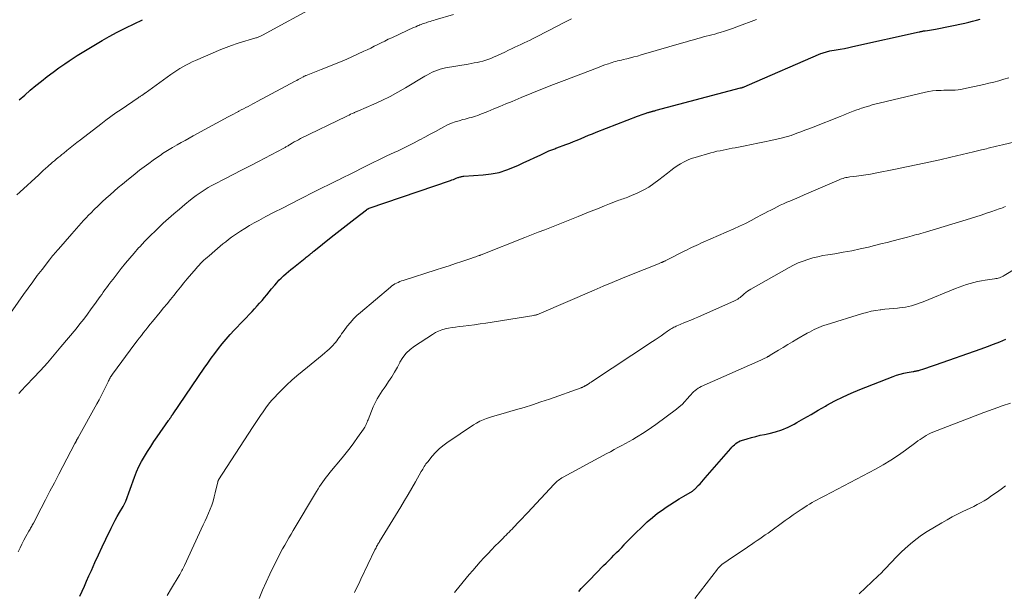
# Model space of a CAD drawing. Units: feet. Extents: x 1980000 to 1985031, y 585000 to 590000.
# Drawn here: x 1980441 to 1980645, y 586105 to 586224 of the extents above; entities that cross this region are included whole.
import ezdxf

# ---------------------------------------------------------------- set-up
doc = ezdxf.new("R2010")
doc.units = ezdxf.units.FT
doc.header["$LTSCALE"] = 100
doc.header["$MEASUREMENT"] = 0
doc.layers.add('CONTOUR INDEX', color=32, linetype='Continuous', lineweight=25)
doc.layers.add('CONTOUR INTERMEDIATE', color=40, linetype='Continuous', lineweight=15)

msp = doc.modelspace()

# ---------------------------------------------------------------- linework, layer by layer
at = {"layer": 'CONTOUR INDEX', "flags": 128}
for points, elevation in [([(1980441.18, 586207.11), (1980442.31, 586208.11), (1980443.46, 586209.1), (1980444.62, 586210.06), (1980445.79, 586211.02), (1980446.99, 586211.94), (1980448.19, 586212.85), (1980449.42, 586213.74), (1980450.66, 586214.6), (1980451.51, 586215.17), (1980453.19, 586216.29), (1980454.9, 586217.37), (1980456.63, 586218.41), (1980458.38, 586219.42), (1980459.8, 586220.21), (1980461.51, 586221.14), (1980463.24, 586222.04), (1980464.98, 586222.9), (1980466.74, 586223.73)], 960), ([(1980453.73, 586104.26), (1980454.21, 586105.31), (1980454.68, 586106.36), (1980455.15, 586107.41), (1980455.62, 586108.47), (1980456.13, 586109.62), (1980456.85, 586111.25), (1980457.59, 586112.87), (1980458.35, 586114.48), (1980459.12, 586116.09), (1980460.24, 586118.38), (1980460.65, 586119.19), (1980461.07, 586120), (1980461.51, 586120.79), (1980461.97, 586121.58), (1980462.75, 586122.88), (1980462.82, 586123.01), (1980462.89, 586123.14), (1980462.96, 586123.28), (1980463.03, 586123.41), (1980463.09, 586123.55), (1980463.14, 586123.68), (1980463.2, 586123.82), (1980463.25, 586123.96), (1980465.06, 586128.92), (1980465.51, 586130.04), (1980466, 586131.13), (1980466.55, 586132.2), (1980467.15, 586133.24), (1980467.78, 586134.27), (1980468.43, 586135.28), (1980469.1, 586136.29), (1980469.78, 586137.28), (1980472.15, 586140.7), (1980472.2, 586140.77), (1980472.26, 586140.85), (1980472.31, 586140.93), (1980472.36, 586141.01), (1980472.41, 586141.08), (1980472.47, 586141.16), (1980472.52, 586141.24), (1980472.57, 586141.32), (1980472.72, 586141.55), (1980472.77, 586141.62), (1980472.81, 586141.69), (1980472.85, 586141.75), (1980472.9, 586141.82), (1980472.94, 586141.88), (1980472.98, 586141.95), (1980473.03, 586142.01), (1980473.07, 586142.08), (1980479.53, 586151.54), (1980480.25, 586152.57), (1980480.97, 586153.59), (1980481.72, 586154.59), (1980482.48, 586155.59), (1980483.27, 586156.56), (1980484.07, 586157.52), (1980484.9, 586158.46), (1980485.75, 586159.38), (1980489.44, 586163.27), (1980489.97, 586163.84), (1980490.49, 586164.4), (1980491, 586164.98), (1980491.5, 586165.56), (1980492, 586166.15), (1980492.5, 586166.74), (1980492.99, 586167.33), (1980493.48, 586167.93), (1980494.12, 586168.72), (1980494.56, 586169.23), (1980495.01, 586169.72), (1980495.48, 586170.2), (1980495.97, 586170.66), (1980496.47, 586171.1), (1980496.97, 586171.54), (1980497.49, 586171.97), (1980498.01, 586172.4), (1980500.45, 586174.34), (1980500.64, 586174.5), (1980500.84, 586174.65), (1980501.03, 586174.81), (1980501.23, 586174.96), (1980501.41, 586175.1), (1980501.52, 586175.18), (1980501.62, 586175.26), (1980501.73, 586175.34), (1980501.83, 586175.43), (1980501.94, 586175.51), (1980502.04, 586175.59), (1980502.15, 586175.67), (1980502.25, 586175.75), (1980505.86, 586178.64), (1980507.09, 586179.61), (1980508.32, 586180.59), (1980509.56, 586181.56), (1980510.8, 586182.52), (1980513.16, 586184.35), (1980513.22, 586184.39), (1980513.28, 586184.44), (1980513.35, 586184.48), (1980513.42, 586184.52), (1980513.49, 586184.55), (1980513.56, 586184.59), (1980513.64, 586184.62), (1980513.71, 586184.64), (1980530.53, 586190.42), (1980530.84, 586190.53), (1980531.15, 586190.64), (1980531.46, 586190.76), (1980531.76, 586190.88), (1980532.07, 586191), (1980532.22, 586191.06), (1980532.38, 586191.11), (1980532.53, 586191.15), (1980532.69, 586191.19), (1980532.85, 586191.22), (1980533.01, 586191.25), (1980533.17, 586191.27), (1980533.33, 586191.28), (1980537.35, 586191.56), (1980539.02, 586191.77), (1980540.66, 586192.09), (1980542.25, 586192.59), (1980543.81, 586193.21), (1980544.65, 586193.6), (1980545.77, 586194.12), (1980546.89, 586194.64), (1980548.01, 586195.16), (1980549.13, 586195.68), (1980550.97, 586196.53), (1980551.17, 586196.62), (1980551.38, 586196.71), (1980551.58, 586196.79), (1980551.79, 586196.86), (1980552, 586196.93), (1980552.21, 586197), (1980552.41, 586197.08), (1980552.62, 586197.15), (1980554.48, 586197.85), (1980555.27, 586198.15), (1980556.06, 586198.46), (1980556.84, 586198.78), (1980557.62, 586199.11), (1980558.4, 586199.44), (1980559.18, 586199.77), (1980559.97, 586200.08), (1980560.75, 586200.4), (1980569.3, 586203.72), (1980569.7, 586203.87), (1980570.1, 586204.02), (1980570.5, 586204.16), (1980570.9, 586204.29), (1980571.45, 586204.47), (1980571.58, 586204.51), (1980571.7, 586204.55), (1980571.83, 586204.58), (1980571.95, 586204.62), (1980572.08, 586204.65), (1980572.2, 586204.69), (1980572.33, 586204.72), (1980572.45, 586204.75), (1980572.54, 586204.78), (1980572.71, 586204.82), (1980572.87, 586204.87), (1980573.04, 586204.91), (1980573.21, 586204.96), (1980590.67, 586209.58), (1980590.75, 586209.6), (1980590.82, 586209.62), (1980590.89, 586209.64), (1980590.97, 586209.67), (1980591.04, 586209.69), (1980591.12, 586209.71), (1980591.19, 586209.74), (1980591.26, 586209.76), (1980591.43, 586209.83), (1980591.59, 586209.89), (1980591.75, 586209.95), (1980591.9, 586210.02), (1980592.06, 586210.08), (1980607.33, 586216.7), (1980607.56, 586216.79), (1980607.78, 586216.88), (1980608.02, 586216.95), (1980608.25, 586217.02), (1980608.49, 586217.09), (1980608.72, 586217.14), (1980608.96, 586217.19), (1980609.2, 586217.24), (1980610.47, 586217.46), (1980611.34, 586217.63), (1980612.22, 586217.79), (1980613.09, 586217.97), (1980613.96, 586218.16), (1980627.68, 586221.21), (1980627.84, 586221.24), (1980627.99, 586221.27), (1980628.15, 586221.3), (1980628.3, 586221.33), (1980628.46, 586221.36), (1980628.61, 586221.39), (1980628.77, 586221.41), (1980628.93, 586221.44), (1980629.43, 586221.51), (1980629.83, 586221.57), (1980630.24, 586221.64), (1980630.64, 586221.72), (1980631.05, 586221.79), (1980637.17, 586223.03), (1980637.97, 586223.21), (1980638.77, 586223.4), (1980639.56, 586223.62), (1980640.34, 586223.86)], 980), ([(1980557.12, 586105.26), (1980557.66, 586105.84), (1980558.19, 586106.42), (1980558.73, 586106.99), (1980559.28, 586107.55), (1980562.27, 586110.6), (1980562.81, 586111.14), (1980563.34, 586111.68), (1980563.89, 586112.22), (1980564.43, 586112.75), (1980564.97, 586113.29), (1980565.51, 586113.83), (1980566.04, 586114.38), (1980566.56, 586114.93), (1980566.58, 586114.95), (1980567.11, 586115.52), (1980567.65, 586116.08), (1980568.2, 586116.63), (1980568.74, 586117.18), (1980570.32, 586118.72), (1980571.34, 586119.68), (1980572.39, 586120.59), (1980573.49, 586121.45), (1980574.63, 586122.26), (1980575.06, 586122.56), (1980576.01, 586123.19), (1980576.96, 586123.81), (1980577.93, 586124.41), (1980578.9, 586124.99), (1980580.68, 586126.05), (1980580.77, 586126.1), (1980580.85, 586126.16), (1980580.94, 586126.22), (1980581.02, 586126.28), (1980581.1, 586126.34), (1980581.18, 586126.41), (1980581.25, 586126.48), (1980581.32, 586126.55), (1980581.91, 586127.19), (1980582.27, 586127.58), (1980582.63, 586127.98), (1980582.99, 586128.38), (1980583.34, 586128.78), (1980588.65, 586134.89), (1980588.89, 586135.16), (1980589.14, 586135.41), (1980589.4, 586135.65), (1980589.66, 586135.89), (1980589.95, 586136.1), (1980590.25, 586136.28), (1980590.56, 586136.43), (1980590.89, 586136.55), (1980592.01, 586136.89), (1980592.92, 586137.15), (1980593.83, 586137.39), (1980594.74, 586137.61), (1980595.66, 586137.8), (1980596.57, 586137.98), (1980597.92, 586138.31), (1980599.24, 586138.73), (1980600.51, 586139.28), (1980601.75, 586139.91), (1980602.3, 586140.23), (1980603.79, 586141.08), (1980605.28, 586141.94), (1980606.77, 586142.8), (1980608.26, 586143.66), (1980608.56, 586143.83), (1980610.22, 586144.73), (1980611.9, 586145.59), (1980613.61, 586146.37), (1980615.36, 586147.09), (1980622.27, 586149.79), (1980623, 586150.05), (1980623.73, 586150.28), (1980624.48, 586150.46), (1980625.23, 586150.61), (1980626.42, 586150.82), (1980626.59, 586150.85), (1980626.75, 586150.88), (1980626.92, 586150.91), (1980627.09, 586150.93), (1980627.26, 586150.97), (1980627.43, 586151), (1980627.59, 586151.05), (1980627.76, 586151.1), (1980628.64, 586151.38), (1980629.25, 586151.58), (1980629.86, 586151.78), (1980630.46, 586151.98), (1980631.06, 586152.19), (1980640.56, 586155.55), (1980641.84, 586156.01), (1980643.11, 586156.49), (1980644.38, 586156.99), (1980645.64, 586157.5)], 1000)]:
    msp.add_lwpolyline(points, dxfattribs=dict(at, elevation=elevation))
at = {"layer": 'CONTOUR INTERMEDIATE', "flags": 128}
for points, elevation in [([(1980440.68, 586187.41), (1980441.3, 586187.98), (1980445.21, 586191.57), (1980445.69, 586192.01), (1980446.17, 586192.45), (1980446.65, 586192.88), (1980447.13, 586193.32), (1980447.35, 586193.52), (1980447.73, 586193.85), (1980448.1, 586194.18), (1980448.48, 586194.51), (1980448.86, 586194.83), (1980449.25, 586195.15), (1980449.64, 586195.47), (1980450.02, 586195.79), (1980450.41, 586196.1), (1980451.03, 586196.6), (1980451.73, 586197.16), (1980452.44, 586197.72), (1980453.14, 586198.27), (1980453.85, 586198.82), (1980458.07, 586202.1), (1980459.1, 586202.88), (1980460.15, 586203.66), (1980461.21, 586204.41), (1980462.28, 586205.15), (1980465.83, 586207.55), (1980465.99, 586207.65), (1980466.15, 586207.76), (1980466.31, 586207.86), (1980466.47, 586207.96), (1980466.6, 586208.05), (1980466.69, 586208.11), (1980466.78, 586208.17), (1980466.87, 586208.23), (1980466.96, 586208.29), (1980467.05, 586208.35), (1980467.14, 586208.41), (1980467.22, 586208.47), (1980467.31, 586208.53), (1980472.58, 586212.34), (1980473.19, 586212.77), (1980473.81, 586213.18), (1980474.43, 586213.58), (1980475.07, 586213.96), (1980475.72, 586214.33), (1980476.38, 586214.67), (1980477.05, 586214.99), (1980477.72, 586215.3), (1980482.96, 586217.52), (1980484.07, 586217.97), (1980485.19, 586218.4), (1980486.32, 586218.78), (1980487.46, 586219.14), (1980489.3, 586219.69), (1980489.53, 586219.75), (1980489.76, 586219.82), (1980490, 586219.89), (1980490.23, 586219.96), (1980490.38, 586220), (1980490.54, 586220.05), (1980490.7, 586220.1), (1980490.85, 586220.16), (1980491.01, 586220.22), (1980491.16, 586220.28), (1980491.32, 586220.35), (1980491.47, 586220.43), (1980491.61, 586220.51), (1980503.28, 586226.89)], 964), ([(1980435.48, 586157.47), (1980442.08, 586166.81), (1980443.02, 586168.12), (1980443.97, 586169.42), (1980444.93, 586170.71), (1980445.91, 586171.99), (1980447.43, 586173.96), (1980447.66, 586174.25), (1980447.88, 586174.53), (1980448.11, 586174.81), (1980448.34, 586175.09), (1980448.58, 586175.36), (1980448.81, 586175.63), (1980449.05, 586175.91), (1980449.29, 586176.18), (1980452.05, 586179.36), (1980452.54, 586179.91), (1980453.03, 586180.47), (1980453.52, 586181.03), (1980454.01, 586181.58), (1980454.51, 586182.13), (1980455.02, 586182.67), (1980455.53, 586183.2), (1980456.06, 586183.72), (1980456.73, 586184.39), (1980457.54, 586185.18), (1980458.35, 586185.95), (1980459.18, 586186.71), (1980460.01, 586187.46), (1980460.86, 586188.2), (1980461.71, 586188.93), (1980462.57, 586189.65), (1980463.44, 586190.36), (1980465.23, 586191.82), (1980466.14, 586192.55), (1980467.07, 586193.26), (1980468.02, 586193.96), (1980468.97, 586194.64), (1980470.24, 586195.53), (1980470.57, 586195.75), (1980470.9, 586195.97), (1980471.24, 586196.19), (1980471.57, 586196.4), (1980471.91, 586196.61), (1980472.25, 586196.81), (1980472.59, 586197.02), (1980472.94, 586197.22), (1980473.89, 586197.77), (1980474.71, 586198.25), (1980475.54, 586198.72), (1980476.37, 586199.18), (1980477.2, 586199.64), (1980484.51, 586203.6), (1980485.03, 586203.89), (1980485.56, 586204.17), (1980486.08, 586204.44), (1980486.61, 586204.72), (1980486.72, 586204.78), (1980487.2, 586205.02), (1980487.67, 586205.27), (1980488.15, 586205.52), (1980488.62, 586205.76), (1980489.09, 586206.01), (1980489.57, 586206.26), (1980490.04, 586206.51), (1980490.51, 586206.76), (1980498.38, 586210.97), (1980498.68, 586211.14), (1980498.97, 586211.3), (1980499.27, 586211.46), (1980499.57, 586211.62), (1980500.01, 586211.87), (1980500.08, 586211.91), (1980500.16, 586211.95), (1980500.24, 586211.99), (1980500.31, 586212.03), (1980500.43, 586212.1), (1980500.45, 586212.11), (1980500.47, 586212.11), (1980500.49, 586212.12), (1980500.51, 586212.13), (1980500.58, 586212.16), (1980500.6, 586212.17), (1980500.62, 586212.18), (1980500.63, 586212.18), (1980500.65, 586212.19), (1980503.75, 586213.38), (1980505.32, 586214), (1980506.87, 586214.63), (1980508.42, 586215.29), (1980509.95, 586215.97), (1980512.59, 586217.17), (1980513.32, 586217.51), (1980514.05, 586217.85), (1980514.77, 586218.21), (1980515.49, 586218.58), (1980516.21, 586218.95), (1980516.93, 586219.31), (1980517.66, 586219.66), (1980518.39, 586220), (1980521.58, 586221.49), (1980522.02, 586221.69), (1980522.46, 586221.89), (1980522.9, 586222.08), (1980523.34, 586222.28), (1980523.72, 586222.44), (1980523.97, 586222.55), (1980524.23, 586222.65), (1980524.49, 586222.75), (1980524.75, 586222.84), (1980525.01, 586222.93), (1980525.27, 586223.02), (1980525.53, 586223.1), (1980525.79, 586223.19), (1980525.98, 586223.25), (1980526.33, 586223.36), (1980526.69, 586223.47), (1980527.04, 586223.58), (1980527.4, 586223.69), (1980531.15, 586224.8)], 968), ([(1980440.97, 586113.49), (1980441.36, 586114.28), (1980441.75, 586115.07), (1980442.16, 586115.85), (1980442.58, 586116.63), (1980443.2, 586117.77), (1980443.31, 586117.97), (1980443.43, 586118.18), (1980443.54, 586118.38), (1980443.66, 586118.59), (1980443.77, 586118.79), (1980443.89, 586118.99), (1980444, 586119.2), (1980444.11, 586119.41), (1980445.72, 586122.51), (1980446.64, 586124.26), (1980447.55, 586126.02), (1980448.47, 586127.77), (1980449.39, 586129.53), (1980452.73, 586135.91), (1980452.76, 586135.96), (1980452.79, 586136.02), (1980452.82, 586136.08), (1980452.85, 586136.14), (1980452.88, 586136.19), (1980452.9, 586136.25), (1980452.93, 586136.31), (1980452.96, 586136.37), (1980452.98, 586136.41), (1980453.02, 586136.49), (1980453.07, 586136.57), (1980453.11, 586136.64), (1980453.15, 586136.72), (1980453.18, 586136.77), (1980453.24, 586136.87), (1980453.3, 586136.97), (1980453.36, 586137.07), (1980453.42, 586137.17), (1980457.28, 586144.12), (1980457.73, 586144.94), (1980458.16, 586145.76), (1980458.58, 586146.6), (1980458.99, 586147.43), (1980459.61, 586148.71), (1980459.71, 586148.91), (1980459.81, 586149.11), (1980459.91, 586149.31), (1980460.02, 586149.5), (1980460.13, 586149.7), (1980460.25, 586149.89), (1980460.38, 586150.07), (1980460.51, 586150.26), (1980465.17, 586156.58), (1980465.61, 586157.16), (1980466.05, 586157.74), (1980466.5, 586158.32), (1980466.95, 586158.9), (1980467.41, 586159.47), (1980467.86, 586160.03), (1980468.32, 586160.6), (1980468.79, 586161.17), (1980470.41, 586163.14), (1980471.11, 586164), (1980471.81, 586164.87), (1980472.51, 586165.73), (1980473.2, 586166.6), (1980473.89, 586167.46), (1980474.6, 586168.32), (1980475.3, 586169.17), (1980476.01, 586170.03), (1980477.82, 586172.16), (1980478.13, 586172.52), (1980478.45, 586172.87), (1980478.78, 586173.21), (1980479.12, 586173.55), (1980479.46, 586173.87), (1980479.81, 586174.19), (1980480.17, 586174.51), (1980480.52, 586174.82), (1980481.69, 586175.81), (1980482.26, 586176.29), (1980482.83, 586176.77), (1980483.41, 586177.25), (1980483.98, 586177.72), (1980484.57, 586178.18), (1980485.17, 586178.63), (1980485.78, 586179.06), (1980486.39, 586179.48), (1980487.01, 586179.88), (1980487.96, 586180.48), (1980488.91, 586181.06), (1980489.88, 586181.61), (1980490.86, 586182.14), (1980492.32, 586182.91), (1980494.04, 586183.81), (1980495.76, 586184.7), (1980497.49, 586185.59), (1980499.21, 586186.48), (1980502.72, 586188.27), (1980503.28, 586188.56), (1980503.84, 586188.84), (1980504.4, 586189.11), (1980504.97, 586189.38), (1980505.54, 586189.65), (1980506.1, 586189.92), (1980506.67, 586190.19), (1980507.23, 586190.47), (1980507.42, 586190.56), (1980508.07, 586190.88), (1980508.73, 586191.2), (1980509.38, 586191.53), (1980510.03, 586191.86), (1980512.85, 586193.29), (1980514.36, 586194.04), (1980515.86, 586194.78), (1980517.38, 586195.51), (1980518.9, 586196.22), (1980519.68, 586196.58), (1980520.81, 586197.11), (1980521.93, 586197.66), (1980523.05, 586198.23), (1980524.15, 586198.81), (1980524.17, 586198.82), (1980525.26, 586199.41), (1980526.35, 586200), (1980527.44, 586200.58), (1980528.53, 586201.17), (1980529.21, 586201.53), (1980529.97, 586201.91), (1980530.75, 586202.26), (1980531.55, 586202.55), (1980532.36, 586202.8), (1980533.13, 586203.02), (1980533.57, 586203.14), (1980534.01, 586203.26), (1980534.45, 586203.38), (1980534.89, 586203.49), (1980535.32, 586203.61), (1980535.76, 586203.74), (1980536.19, 586203.89), (1980536.61, 586204.05), (1980538.29, 586204.72), (1980539.54, 586205.23), (1980540.8, 586205.74), (1980542.05, 586206.26), (1980543.31, 586206.78), (1980545.22, 586207.59), (1980547.43, 586208.51), (1980549.65, 586209.41), (1980551.88, 586210.29), (1980554.11, 586211.15), (1980560.99, 586213.78), (1980561.49, 586213.97), (1980562, 586214.16), (1980562.51, 586214.34), (1980563.02, 586214.52), (1980563.28, 586214.61), (1980563.66, 586214.74), (1980564.04, 586214.86), (1980564.42, 586214.97), (1980564.81, 586215.07), (1980565.19, 586215.17), (1980565.58, 586215.27), (1980565.97, 586215.36), (1980566.36, 586215.46), (1980567.08, 586215.63), (1980567.83, 586215.81), (1980568.58, 586216), (1980569.32, 586216.2), (1980570.06, 586216.41), (1980578.89, 586218.98), (1980579.47, 586219.15), (1980580.06, 586219.32), (1980580.64, 586219.49), (1980581.22, 586219.65), (1980581.8, 586219.82), (1980582.39, 586219.98), (1980582.97, 586220.14), (1980583.56, 586220.29), (1980584.15, 586220.45), (1980584.73, 586220.6), (1980585.32, 586220.76), (1980585.9, 586220.93), (1980586.46, 586221.09), (1980587.32, 586221.35), (1980588.18, 586221.63), (1980589.03, 586221.92), (1980589.88, 586222.23), (1980593.99, 586223.78)], 976), ([(1980441.13, 586146.3), (1980441.3, 586146.5), (1980441.47, 586146.7), (1980444.09, 586149.45), (1980445.56, 586151.03), (1980447.01, 586152.63), (1980448.43, 586154.26), (1980449.82, 586155.91), (1980452.95, 586159.68), (1980453.76, 586160.68), (1980454.57, 586161.7), (1980455.35, 586162.73), (1980456.11, 586163.78), (1980456.96, 586164.96), (1980457.29, 586165.42), (1980457.62, 586165.88), (1980457.95, 586166.34), (1980458.28, 586166.81), (1980458.6, 586167.27), (1980458.94, 586167.72), (1980459.27, 586168.18), (1980459.61, 586168.64), (1980459.77, 586168.86), (1980460.19, 586169.42), (1980460.62, 586169.98), (1980461.05, 586170.54), (1980461.48, 586171.09), (1980462.34, 586172.17), (1980463.21, 586173.25), (1980464.09, 586174.32), (1980465, 586175.38), (1980465.93, 586176.42), (1980466.17, 586176.69), (1980467.24, 586177.84), (1980468.34, 586178.97), (1980469.46, 586180.07), (1980470.61, 586181.14), (1980471.03, 586181.53), (1980472.14, 586182.52), (1980473.25, 586183.51), (1980474.39, 586184.47), (1980475.53, 586185.43), (1980476.7, 586186.39), (1980477.27, 586186.85), (1980477.86, 586187.29), (1980478.46, 586187.72), (1980479.07, 586188.14), (1980479.69, 586188.53), (1980480.32, 586188.92), (1980480.97, 586189.28), (1980481.62, 586189.63), (1980483.79, 586190.75), (1980485.53, 586191.65), (1980487.27, 586192.55), (1980489.01, 586193.46), (1980490.75, 586194.36), (1980495.99, 586197.1), (1980496.14, 586197.18), (1980496.29, 586197.27), (1980496.44, 586197.35), (1980496.59, 586197.44), (1980496.74, 586197.53), (1980496.89, 586197.62), (1980497.03, 586197.71), (1980497.18, 586197.8), (1980497.74, 586198.14), (1980498.17, 586198.39), (1980498.61, 586198.63), (1980499.05, 586198.86), (1980499.5, 586199.08), (1980508.92, 586203.67), (1980509.23, 586203.82), (1980509.55, 586203.97), (1980509.86, 586204.12), (1980510.18, 586204.26), (1980510.58, 586204.45), (1980510.69, 586204.5), (1980510.81, 586204.55), (1980510.92, 586204.6), (1980511.04, 586204.65), (1980511.15, 586204.69), (1980511.27, 586204.74), (1980511.38, 586204.79), (1980511.5, 586204.84), (1980514.67, 586206.22), (1980516.35, 586206.99), (1980518.02, 586207.8), (1980519.64, 586208.68), (1980521.25, 586209.6), (1980525.27, 586212), (1980525.77, 586212.29), (1980526.27, 586212.56), (1980526.79, 586212.82), (1980527.32, 586213.06), (1980527.85, 586213.27), (1980528.39, 586213.45), (1980528.95, 586213.6), (1980529.51, 586213.72), (1980534.2, 586214.54), (1980534.82, 586214.65), (1980535.44, 586214.77), (1980536.06, 586214.89), (1980536.67, 586215.01), (1980537.28, 586215.16), (1980537.89, 586215.33), (1980538.48, 586215.53), (1980539.06, 586215.76), (1980539.48, 586215.95), (1980540.27, 586216.29), (1980541.05, 586216.65), (1980541.82, 586217.01), (1980542.6, 586217.39), (1980543.23, 586217.7), (1980543.87, 586218.01), (1980544.51, 586218.31), (1980545.15, 586218.61), (1980545.8, 586218.9), (1980546.44, 586219.19), (1980547.08, 586219.5), (1980547.72, 586219.81), (1980548.35, 586220.14), (1980552.77, 586222.45), (1980553.71, 586222.94), (1980554.65, 586223.43), (1980555.6, 586223.9)], 972), ([(1980471.87, 586104.39), (1980472.77, 586105.95), (1980474.31, 586108.53), (1980474.46, 586108.79), (1980474.61, 586109.04), (1980474.76, 586109.3), (1980474.9, 586109.56), (1980475.04, 586109.82), (1980475.18, 586110.08), (1980475.31, 586110.35), (1980475.43, 586110.62), (1980479.33, 586119.05), (1980479.7, 586119.86), (1980480.06, 586120.67), (1980480.41, 586121.49), (1980480.75, 586122.32), (1980481.07, 586123.15), (1980481.35, 586123.99), (1980481.6, 586124.84), (1980481.82, 586125.7), (1980482.34, 586127.96), (1980482.35, 586128.01), (1980482.36, 586128.07), (1980482.38, 586128.12), (1980482.4, 586128.17), (1980482.42, 586128.22), (1980482.44, 586128.27), (1980482.47, 586128.32), (1980482.5, 586128.37), (1980489.55, 586139.24), (1980490.08, 586140.06), (1980490.62, 586140.87), (1980491.16, 586141.68), (1980491.71, 586142.49), (1980492.27, 586143.28), (1980492.86, 586144.05), (1980493.49, 586144.8), (1980494.13, 586145.52), (1980494.7, 586146.13), (1980495.66, 586147.13), (1980496.65, 586148.09), (1980497.68, 586149.02), (1980498.74, 586149.93), (1980500.92, 586151.73), (1980501.68, 586152.35), (1980502.43, 586152.97), (1980503.18, 586153.59), (1980503.93, 586154.21), (1980504.53, 586154.7), (1980504.98, 586155.08), (1980505.41, 586155.47), (1980505.82, 586155.89), (1980506.22, 586156.31), (1980506.42, 586156.53), (1980506.71, 586156.86), (1980506.98, 586157.19), (1980507.24, 586157.54), (1980507.48, 586157.89), (1980507.73, 586158.25), (1980507.97, 586158.61), (1980508.23, 586158.96), (1980508.49, 586159.3), (1980509.17, 586160.2), (1980509.8, 586160.97), (1980510.46, 586161.72), (1980511.16, 586162.41), (1980511.9, 586163.08), (1980518.13, 586168.32), (1980518.42, 586168.55), (1980518.73, 586168.77), (1980519.04, 586168.96), (1980519.37, 586169.14), (1980519.71, 586169.3), (1980520.05, 586169.45), (1980520.4, 586169.59), (1980520.76, 586169.71), (1980527.61, 586171.89), (1980528.93, 586172.31), (1980530.25, 586172.74), (1980531.57, 586173.18), (1980532.89, 586173.63), (1980534.97, 586174.33), (1980535.25, 586174.43), (1980535.52, 586174.52), (1980535.79, 586174.61), (1980536.07, 586174.7), (1980536.52, 586174.85), (1980536.57, 586174.87), (1980536.62, 586174.88), (1980536.67, 586174.9), (1980536.72, 586174.92), (1980536.77, 586174.94), (1980536.82, 586174.96), (1980536.86, 586174.98), (1980536.91, 586175), (1980545.97, 586178.6), (1980547.34, 586179.14), (1980548.72, 586179.68), (1980550.1, 586180.21), (1980551.49, 586180.74), (1980552.87, 586181.27), (1980554.25, 586181.81), (1980555.63, 586182.36), (1980557, 586182.92), (1980559.17, 586183.81), (1980560.26, 586184.26), (1980561.35, 586184.7), (1980562.45, 586185.14), (1980563.54, 586185.57), (1980565.12, 586186.19), (1980565.43, 586186.31), (1980565.74, 586186.42), (1980566.05, 586186.52), (1980566.36, 586186.62), (1980566.67, 586186.72), (1980566.98, 586186.83), (1980567.28, 586186.95), (1980567.59, 586187.08), (1980569.35, 586187.86), (1980570.51, 586188.42), (1980571.64, 586189.05), (1980572.71, 586189.75), (1980573.75, 586190.52), (1980575.53, 586191.95), (1980576.19, 586192.45), (1980576.85, 586192.94), (1980577.54, 586193.41), (1980578.23, 586193.86), (1980578.95, 586194.27), (1980579.69, 586194.63), (1980580.45, 586194.93), (1980581.24, 586195.19), (1980584.53, 586196.12), (1980585.16, 586196.29), (1980585.78, 586196.45), (1980586.41, 586196.58), (1980587.05, 586196.71), (1980587.68, 586196.83), (1980588.31, 586196.95), (1980588.95, 586197.07), (1980589.58, 586197.19), (1980591.61, 586197.6), (1980592.94, 586197.87), (1980594.28, 586198.15), (1980595.61, 586198.43), (1980596.95, 586198.71), (1980599.09, 586199.17), (1980599.35, 586199.23), (1980599.61, 586199.29), (1980599.87, 586199.35), (1980600.13, 586199.42), (1980600.39, 586199.5), (1980600.64, 586199.57), (1980600.9, 586199.66), (1980601.15, 586199.75), (1980602.33, 586200.18), (1980603.17, 586200.5), (1980604.01, 586200.81), (1980604.85, 586201.14), (1980605.69, 586201.47), (1980611.29, 586203.69), (1980611.97, 586203.96), (1980612.65, 586204.23), (1980613.34, 586204.49), (1980614.02, 586204.74), (1980614.76, 586205.02), (1980615.08, 586205.14), (1980615.4, 586205.25), (1980615.71, 586205.36), (1980616.03, 586205.47), (1980616.16, 586205.51), (1980616.42, 586205.59), (1980616.67, 586205.67), (1980616.93, 586205.76), (1980617.19, 586205.83), (1980617.45, 586205.91), (1980617.71, 586205.98), (1980617.97, 586206.05), (1980618.23, 586206.12), (1980628.99, 586208.69), (1980629.71, 586208.84), (1980630.44, 586208.96), (1980631.18, 586209.03), (1980631.92, 586209.07), (1980632.23, 586209.08), (1980632.81, 586209.09), (1980633.4, 586209.1), (1980633.99, 586209.11), (1980634.58, 586209.12), (1980635.16, 586209.14), (1980635.74, 586209.19), (1980636.32, 586209.27), (1980636.9, 586209.38), (1980641.08, 586210.31), (1980642.12, 586210.55), (1980643.16, 586210.81), (1980644.19, 586211.09), (1980645.21, 586211.39), (1980646.24, 586211.71)], 984), ([(1980490.91, 586103.77), (1980491.6, 586105.49), (1980492.34, 586107.18), (1980493.12, 586108.85), (1980494.56, 586111.77), (1980494.95, 586112.55), (1980495.35, 586113.33), (1980495.77, 586114.1), (1980496.2, 586114.87), (1980496.64, 586115.63), (1980497.08, 586116.39), (1980497.53, 586117.15), (1980497.98, 586117.91), (1980502.79, 586125.98), (1980503.1, 586126.49), (1980503.43, 586127), (1980503.76, 586127.49), (1980504.1, 586127.98), (1980504.46, 586128.46), (1980504.82, 586128.94), (1980505.19, 586129.41), (1980505.57, 586129.87), (1980508.11, 586132.93), (1980508.94, 586133.95), (1980509.76, 586134.99), (1980510.55, 586136.06), (1980511.31, 586137.13), (1980512.51, 586138.85), (1980512.66, 586139.08), (1980512.8, 586139.32), (1980512.93, 586139.56), (1980513.05, 586139.81), (1980513.17, 586140.07), (1980513.28, 586140.32), (1980513.39, 586140.58), (1980513.49, 586140.83), (1980514.54, 586143.47), (1980514.8, 586144.06), (1980515.07, 586144.64), (1980515.39, 586145.19), (1980515.72, 586145.74), (1980516.07, 586146.28), (1980516.43, 586146.81), (1980516.79, 586147.35), (1980517.15, 586147.88), (1980517.73, 586148.73), (1980518.37, 586149.7), (1980518.97, 586150.68), (1980519.54, 586151.69), (1980520.07, 586152.72), (1980520.08, 586152.74), (1980520.68, 586153.72), (1980521.36, 586154.62), (1980522.18, 586155.4), (1980523.09, 586156.1), (1980526.81, 586158.52), (1980527.44, 586158.88), (1980528.08, 586159.19), (1980528.76, 586159.44), (1980529.45, 586159.64), (1980530.17, 586159.79), (1980530.88, 586159.92), (1980531.6, 586160.03), (1980532.32, 586160.13), (1980533.21, 586160.23), (1980534.37, 586160.38), (1980535.54, 586160.53), (1980536.7, 586160.7), (1980537.86, 586160.87), (1980547.86, 586162.45), (1980548, 586162.48), (1980548.14, 586162.51), (1980548.28, 586162.54), (1980548.42, 586162.58), (1980548.56, 586162.62), (1980548.69, 586162.66), (1980548.82, 586162.72), (1980548.96, 586162.77), (1980560.34, 586167.7), (1980562.18, 586168.49), (1980564.03, 586169.27), (1980565.88, 586170.03), (1980567.73, 586170.79), (1980573.66, 586173.16), (1980573.79, 586173.22), (1980573.93, 586173.27), (1980574.06, 586173.32), (1980574.19, 586173.38), (1980574.34, 586173.44), (1980574.4, 586173.46), (1980574.46, 586173.49), (1980574.51, 586173.51), (1980574.57, 586173.54), (1980574.63, 586173.56), (1980574.68, 586173.59), (1980574.74, 586173.62), (1980574.8, 586173.64), (1980574.95, 586173.72), (1980575.08, 586173.78), (1980575.21, 586173.85), (1980575.35, 586173.92), (1980575.48, 586173.98), (1980579.11, 586175.83), (1980579.59, 586176.06), (1980580.06, 586176.29), (1980580.53, 586176.52), (1980581.01, 586176.74), (1980581.49, 586176.96), (1980581.97, 586177.17), (1980582.45, 586177.39), (1980582.93, 586177.6), (1980589.29, 586180.42), (1980590.48, 586180.96), (1980591.67, 586181.52), (1980592.84, 586182.11), (1980594, 586182.72), (1980595.03, 586183.26), (1980595.68, 586183.61), (1980596.32, 586183.95), (1980596.97, 586184.29), (1980597.61, 586184.63), (1980598.26, 586184.96), (1980598.91, 586185.28), (1980599.58, 586185.59), (1980600.25, 586185.88), (1980600.87, 586186.14), (1980601.86, 586186.56), (1980602.84, 586186.98), (1980603.82, 586187.4), (1980604.8, 586187.82), (1980611.08, 586190.55), (1980611.35, 586190.66), (1980611.62, 586190.76), (1980611.9, 586190.85), (1980612.18, 586190.93), (1980612.46, 586191), (1980612.74, 586191.05), (1980613.03, 586191.1), (1980613.31, 586191.14), (1980614.68, 586191.31), (1980615.65, 586191.44), (1980616.62, 586191.58), (1980617.58, 586191.74), (1980618.54, 586191.92), (1980622.76, 586192.75), (1980625.07, 586193.21), (1980627.38, 586193.69), (1980629.69, 586194.2), (1980631.99, 586194.71), (1980634.23, 586195.23), (1980635.41, 586195.5), (1980636.58, 586195.77), (1980637.76, 586196.05), (1980638.94, 586196.34), (1980640.57, 586196.73), (1980640.93, 586196.82), (1980641.29, 586196.91), (1980641.64, 586197), (1980642, 586197.08), (1980642.51, 586197.21), (1980643.13, 586197.36), (1980643.74, 586197.51), (1980644.36, 586197.66), (1980644.97, 586197.81), (1980653.92, 586199.95)], 988), ([(1980510.66, 586105.06), (1980511.1, 586105.96), (1980511.53, 586106.86), (1980511.96, 586107.76), (1980514.89, 586113.84), (1980515, 586114.07), (1980515.12, 586114.31), (1980515.24, 586114.54), (1980515.37, 586114.77), (1980515.42, 586114.87), (1980515.53, 586115.05), (1980515.63, 586115.23), (1980515.74, 586115.41), (1980515.85, 586115.59), (1980520.24, 586122.78), (1980521.03, 586124.07), (1980521.8, 586125.37), (1980522.56, 586126.68), (1980523.32, 586127.99), (1980524.51, 586130.08), (1980524.66, 586130.35), (1980524.82, 586130.61), (1980524.97, 586130.88), (1980525.12, 586131.14), (1980525.29, 586131.4), (1980525.45, 586131.66), (1980525.64, 586131.9), (1980525.83, 586132.14), (1980526.77, 586133.28), (1980527.47, 586134.05), (1980528.2, 586134.78), (1980529, 586135.44), (1980529.83, 586136.06), (1980535.29, 586139.74), (1980535.95, 586140.15), (1980536.63, 586140.52), (1980537.33, 586140.83), (1980538.05, 586141.11), (1980539.06, 586141.44), (1980539.3, 586141.52), (1980539.53, 586141.59), (1980539.77, 586141.65), (1980540.01, 586141.71), (1980540.25, 586141.77), (1980540.49, 586141.83), (1980540.73, 586141.9), (1980540.97, 586141.96), (1980544.04, 586142.85), (1980545.81, 586143.38), (1980547.57, 586143.93), (1980549.31, 586144.51), (1980551.06, 586145.11), (1980557.63, 586147.46), (1980557.73, 586147.5), (1980557.83, 586147.54), (1980557.93, 586147.58), (1980558.03, 586147.63), (1980558.13, 586147.68), (1980558.23, 586147.73), (1980558.33, 586147.78), (1980558.42, 586147.83), (1980558.53, 586147.89), (1980558.63, 586147.95), (1980558.72, 586148.01), (1980558.82, 586148.07), (1980558.85, 586148.09), (1980558.96, 586148.15), (1980559.07, 586148.22), (1980559.18, 586148.29), (1980559.29, 586148.36), (1980559.31, 586148.37), (1980559.43, 586148.45), (1980559.56, 586148.52), (1980559.68, 586148.6), (1980559.8, 586148.68), (1980572.4, 586157.02), (1980573, 586157.42), (1980573.6, 586157.82), (1980574.19, 586158.23), (1980574.78, 586158.65), (1980575.53, 586159.18), (1980575.74, 586159.33), (1980575.96, 586159.47), (1980576.18, 586159.61), (1980576.41, 586159.75), (1980576.64, 586159.88), (1980576.87, 586160), (1980577.1, 586160.11), (1980577.34, 586160.22), (1980577.49, 586160.29), (1980577.81, 586160.43), (1980578.13, 586160.56), (1980578.45, 586160.7), (1980578.77, 586160.83), (1980579.61, 586161.17), (1980580.36, 586161.48), (1980581.1, 586161.79), (1980581.83, 586162.11), (1980582.57, 586162.43), (1980589.3, 586165.38), (1980589.57, 586165.51), (1980589.84, 586165.66), (1980590.09, 586165.82), (1980590.34, 586166), (1980590.57, 586166.19), (1980590.81, 586166.38), (1980591.04, 586166.57), (1980591.27, 586166.77), (1980591.45, 586166.93), (1980591.78, 586167.2), (1980592.11, 586167.45), (1980592.46, 586167.68), (1980592.82, 586167.9), (1980600.72, 586172.38), (1980601.67, 586172.87), (1980602.63, 586173.33), (1980603.62, 586173.72), (1980604.63, 586174.06), (1980605.66, 586174.35), (1980606.69, 586174.61), (1980607.74, 586174.83), (1980608.79, 586175.01), (1980610.2, 586175.23), (1980611.96, 586175.52), (1980613.7, 586175.84), (1980615.44, 586176.22), (1980617.18, 586176.62), (1980618.46, 586176.94), (1980619.75, 586177.27), (1980621.04, 586177.59), (1980622.33, 586177.92), (1980623.62, 586178.25), (1980625.28, 586178.68), (1980625.74, 586178.8), (1980626.2, 586178.93), (1980626.67, 586179.05), (1980627.13, 586179.18), (1980627.59, 586179.31), (1980628.05, 586179.44), (1980628.51, 586179.58), (1980628.97, 586179.71), (1980638.31, 586182.55), (1980639.42, 586182.89), (1980640.53, 586183.24), (1980641.63, 586183.61), (1980642.73, 586183.99), (1980644.26, 586184.52), (1980644.6, 586184.63), (1980644.93, 586184.75), (1980645.26, 586184.87), (1980645.59, 586185)], 992), ([(1980531.37, 586105), (1980531.68, 586105.36), (1980534.46, 586108.73), (1980535.21, 586109.62), (1980535.96, 586110.49), (1980536.72, 586111.36), (1980537.5, 586112.21), (1980537.62, 586112.35), (1980538.35, 586113.13), (1980539.08, 586113.9), (1980539.82, 586114.67), (1980540.56, 586115.42), (1980541.44, 586116.3), (1980541.75, 586116.62), (1980542.07, 586116.93), (1980542.38, 586117.24), (1980542.7, 586117.55), (1980543.01, 586117.87), (1980543.32, 586118.18), (1980543.63, 586118.5), (1980543.94, 586118.82), (1980544.4, 586119.3), (1980544.93, 586119.86), (1980545.46, 586120.43), (1980545.99, 586120.99), (1980546.52, 586121.56), (1980552.01, 586127.45), (1980552.22, 586127.66), (1980552.44, 586127.87), (1980552.66, 586128.07), (1980552.89, 586128.25), (1980553.13, 586128.43), (1980553.38, 586128.6), (1980553.63, 586128.76), (1980553.89, 586128.91), (1980562.96, 586133.8), (1980563.73, 586134.21), (1980564.5, 586134.63), (1980565.27, 586135.05), (1980566.04, 586135.47), (1980566.81, 586135.89), (1980567.58, 586136.32), (1980568.33, 586136.76), (1980569.09, 586137.21), (1980569.46, 586137.42), (1980570.38, 586137.99), (1980571.3, 586138.58), (1980572.19, 586139.2), (1980573.08, 586139.83), (1980577.36, 586143.01), (1980577.97, 586143.51), (1980578.56, 586144.02), (1980579.11, 586144.58), (1980579.63, 586145.17), (1980580.14, 586145.79), (1980580.4, 586146.08), (1980580.66, 586146.36), (1980580.94, 586146.63), (1980581.23, 586146.89), (1980581.54, 586147.13), (1980581.85, 586147.35), (1980582.19, 586147.54), (1980582.54, 586147.71), (1980594.84, 586153.15), (1980594.99, 586153.21), (1980595.14, 586153.28), (1980595.29, 586153.35), (1980595.44, 586153.42), (1980595.59, 586153.49), (1980595.73, 586153.57), (1980595.88, 586153.64), (1980596.02, 586153.72), (1980596.2, 586153.82), (1980596.28, 586153.86), (1980596.35, 586153.91), (1980596.43, 586153.95), (1980596.5, 586154), (1980596.58, 586154.04), (1980596.65, 586154.09), (1980596.73, 586154.13), (1980596.8, 586154.18), (1980598.55, 586155.24), (1980599.5, 586155.82), (1980600.45, 586156.39), (1980601.4, 586156.95), (1980602.36, 586157.51), (1980604.48, 586158.74), (1980604.95, 586159.01), (1980605.42, 586159.26), (1980605.9, 586159.5), (1980606.39, 586159.73), (1980606.88, 586159.95), (1980607.38, 586160.15), (1980607.88, 586160.33), (1980608.39, 586160.5), (1980615.95, 586162.83), (1980616.85, 586163.08), (1980617.76, 586163.3), (1980618.67, 586163.47), (1980619.59, 586163.61), (1980619.74, 586163.62), (1980620.59, 586163.72), (1980621.45, 586163.81), (1980622.3, 586163.89), (1980623.16, 586163.96), (1980623.6, 586163.99), (1980624.23, 586164.06), (1980624.86, 586164.15), (1980625.48, 586164.28), (1980626.1, 586164.44), (1980626.7, 586164.62), (1980627.31, 586164.82), (1980627.91, 586165.03), (1980628.5, 586165.26), (1980635.2, 586168.01), (1980635.95, 586168.3), (1980636.7, 586168.58), (1980637.46, 586168.83), (1980638.23, 586169.06), (1980639.01, 586169.26), (1980639.79, 586169.45), (1980640.58, 586169.6), (1980641.37, 586169.74), (1980643.31, 586170.02), (1980643.57, 586170.07), (1980643.83, 586170.12), (1980644.08, 586170.19), (1980644.34, 586170.26), (1980644.59, 586170.35), (1980644.84, 586170.45), (1980645.07, 586170.57), (1980645.3, 586170.69), (1980653.52, 586175.66)], 996), ([(1980581.21, 586103.76), (1980585.88, 586109.88), (1980585.99, 586110.02), (1980586.1, 586110.15), (1980586.22, 586110.29), (1980586.35, 586110.41), (1980586.48, 586110.54), (1980586.61, 586110.66), (1980586.75, 586110.77), (1980586.89, 586110.88), (1980587.2, 586111.1), (1980587.5, 586111.32), (1980587.8, 586111.53), (1980588.1, 586111.74), (1980588.4, 586111.95), (1980591.8, 586114.23), (1980592.37, 586114.62), (1980592.95, 586115), (1980593.52, 586115.39), (1980594.1, 586115.78), (1980594.67, 586116.17), (1980595.24, 586116.56), (1980595.8, 586116.96), (1980596.36, 586117.36), (1980599.91, 586119.94), (1980600.74, 586120.53), (1980601.57, 586121.12), (1980602.41, 586121.69), (1980603.26, 586122.26), (1980603.97, 586122.73), (1980604.47, 586123.05), (1980604.97, 586123.36), (1980605.49, 586123.65), (1980606.01, 586123.93), (1980606.53, 586124.21), (1980607.06, 586124.48), (1980607.58, 586124.76), (1980608.11, 586125.03), (1980618.64, 586130.6), (1980620.25, 586131.5), (1980621.84, 586132.45), (1980623.37, 586133.48), (1980624.88, 586134.54), (1980627.02, 586136.14), (1980627.44, 586136.44), (1980627.86, 586136.74), (1980628.28, 586137.03), (1980628.71, 586137.32), (1980629.15, 586137.58), (1980629.6, 586137.83), (1980630.06, 586138.05), (1980630.53, 586138.25), (1980641.09, 586142.33), (1980642.04, 586142.69), (1980643, 586143.04), (1980643.96, 586143.37), (1980644.92, 586143.7), (1980646.62, 586144.26)], 1004), ([(1980615.28, 586104.75), (1980619.16, 586108.46), (1980619.78, 586109.06), (1980620.39, 586109.67), (1980620.98, 586110.29), (1980621.57, 586110.92), (1980622.15, 586111.55), (1980622.74, 586112.17), (1980623.35, 586112.78), (1980623.97, 586113.38), (1980624.81, 586114.18), (1980625.89, 586115.14), (1980627, 586116.04), (1980628.17, 586116.88), (1980629.37, 586117.66), (1980632.4, 586119.48), (1980633.47, 586120.1), (1980634.55, 586120.7), (1980635.64, 586121.26), (1980636.76, 586121.79), (1980637.51, 586122.14), (1980638.25, 586122.49), (1980638.98, 586122.86), (1980639.7, 586123.24), (1980640.42, 586123.63), (1980641.13, 586124.04), (1980641.82, 586124.47), (1980642.5, 586124.92), (1980643.18, 586125.38), (1980643.71, 586125.76), (1980644.65, 586126.43), (1980645.58, 586127.1)], 1008)]:
    msp.add_lwpolyline(points, dxfattribs=dict(at, elevation=elevation))

doc.saveas('drawing.dxf')
